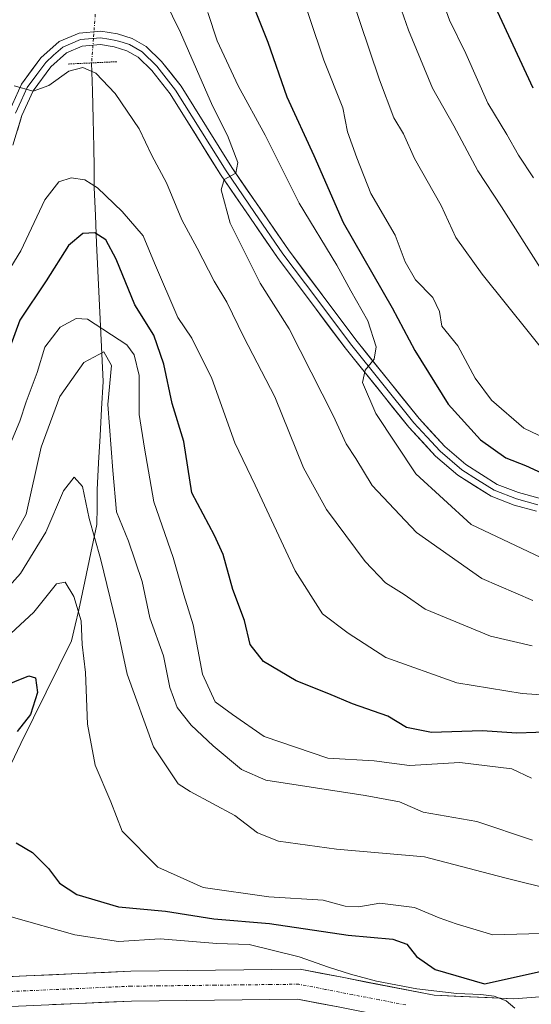
# Model space of a CAD drawing. Units: metres. Extents: x 668567 to 672030, y 4742062 to 4744460.
# Drawn here: x 671504 to 671590, y 4743462 to 4743627 of the extents above; entities that cross this region are included whole.
import ezdxf

# ---------------------------------------------------------------- set-up
doc = ezdxf.new("R2010")
doc.units = ezdxf.units.M
doc.header["$MEASUREMENT"] = 0
doc.linetypes.add('TRAZO_Y_PUNTO', pattern=[1, 0.5, -0.25, 0, -0.25])
doc.linetypes.add('TRAZOS2', pattern=[0.375, 0.25, -0.125])
for name, color, linetype, lineweight in [('Arbolado forestal CxS', 92, 'Continuous', 0), ('Corriente natural Cxs', 5, 'Continuous', 13), ('Corriente natural eje', 5, 'TRAZO_Y_PUNTO', 0), ('Corriente natural lineal', 142, 'Continuous', 13), ('Corriente natural lineal oculto', 19, 'TRAZO_Y_PUNTO', 13), ('Corriente natural superficial', 5, 'Continuous', 13), ('Curva de nivel maestra', 36, 'Continuous', 30), ('Curva de nivel normal', 36, 'Continuous', 0), ('Layer 0', 7, 'Continuous', 0), ('Puente lineal', 2, 'TRAZOS2', 0), ('Suelo desnudo CxS', 43, 'Continuous', 0)]:
    doc.layers.add(name, color=color, linetype=linetype, lineweight=lineweight)

# ---------------------------------------------------------------- blocks, each defined once
blk = doc.blocks.new('*U155')
at = {"layer": 'Arbolado forestal CxS', "color": 92, "linetype": 'Continuous', "lineweight": 0}
blk.add_polyline3d([(671598.0301, 4743464.1401, 895.5347), (671587.1401, 4743463.3501, 895.3918), (671573.8301, 4743463.9101, 895.2754), (671560.4012, 4743466.5462, 894.2983), (671558.7001, 4743466.8801, 894.0212), (671551.4101, 4743468.2701, 893.9147), (671523.0601, 4743467.9401, 892.7704), (671496.8401, 4743466.7901, 891.7993), (671495.2701, 4743466.9401, 891.6481), (671488.6601, 4743470.4201, 891.0571), (671484.7501, 4743472.4901, 890.6324), (671477.6501, 4743476.2301, 890.3764), (671430.6801, 4743506.6501, 888.4562), (671400.5901, 4743525.4001, 887.6511), (671392.3111, 4743529.4916, 887.1792), (671382.4601, 4743534.3601, 886.485), (671376.9001, 4743537.4601, 886.2778)], dxfattribs=at)
blk = doc.blocks.new('*U171')
at = {"layer": 'Curva de nivel normal', "color": 36, "linetype": 'Continuous', "lineweight": 0}
blk.add_polyline3d([(671575.18, 4743630.78, 970), (671576.39, 4743627.28, 970), (671579.13, 4743621.69, 970), (671582.79, 4743613.36, 970), (671586, 4743608.12, 970), (671587.93, 4743604.67, 970), (671590.46, 4743600.9, 970)], dxfattribs=at)
blk = doc.blocks.new('*U172')
at = {"layer": 'Curva de nivel normal', "color": 36, "linetype": 'Continuous', "lineweight": 0}
blk.add_polyline3d([(671503.04, 4743477.08, 895), (671513.7, 4743474.03, 895), (671521.02, 4743472.92, 895), (671527.96, 4743473.35, 895), (671537.46, 4743472.57, 895), (671542.87, 4743472.44, 895), (671551.22, 4743470.35, 895), (671556.13, 4743468.6, 895), (671559.82, 4743467.44, 895), (671564.1874, 4743466.2908, 0), (671570.9072, 4743464.994, 0), (671577.6506, 4743464.2395, 0), (671581.6353, 4743464.0509, 0), (671583.8752, 4743463.768, 0), (671585.8794, 4743463.0135, 0), (671587.3177, 4743461.7402, 0)], dxfattribs=at)
blk = doc.blocks.new('*U178')
at = {"layer": 'Curva de nivel normal', "color": 36, "linetype": 'Continuous', "lineweight": 0}
blk.add_polyline3d([(671594.78, 4743556.1, 955), (671588.82, 4743558.91, 955), (671583.4, 4743563.64, 955), (671580.72, 4743567.29, 955), (671577.79, 4743572.7, 955), (671575.1, 4743576.01, 955), (671574.75, 4743578.49, 955), (671573.62, 4743580.8, 955), (671570.69, 4743583.76, 955), (671568.98, 4743586.8, 955), (671567.3, 4743591.26, 955), (671563.26, 4743598.26, 955), (671560.9, 4743604.25, 955), (671559.31, 4743608.58, 955), (671558.52, 4743612.58, 955), (671555.35, 4743620.58, 955), (671548.23, 4743641.91, 955)], dxfattribs=at)
blk = doc.blocks.new('*U179')
at = {"layer": 'Curva de nivel normal', "color": 36, "linetype": 'Continuous', "lineweight": 0}
blk.add_polyline3d([(671498.96, 4743579.45, 930), (671504.68, 4743588.62, 930), (671508.7, 4743597.2, 930), (671511.03, 4743600.18, 930), (671513.11, 4743600.86, 930), (671515.36, 4743600.55, 930), (671517.52, 4743599.21, 930), (671521.62, 4743595.22, 930), (671525.14, 4743591.18, 930), (671527.03, 4743586.59, 930), (671530.93, 4743577.5, 930), (671533.3, 4743574.02, 930), (671536.63, 4743567.27, 930), (671540.5, 4743556.5, 930), (671543.9, 4743549.4, 930), (671550.57, 4743535.01, 930), (671555.14, 4743527.85, 930), (671559.44, 4743524.6, 930), (671565.76, 4743520.5, 930), (671577.65, 4743516.28, 930), (671588.54, 4743514.5, 930), (671597.35, 4743513.85, 930)], dxfattribs=at)
blk = doc.blocks.new('*U182')
at = {"layer": 'Curva de nivel normal', "color": 36, "linetype": 'Continuous', "lineweight": 0}
blk.add_polyline3d([(671591.61, 4743585.74, 965), (671585.11, 4743596.01, 965), (671581.16, 4743602.06, 965), (671577.14, 4743609.56, 965), (671573.57, 4743615.9, 965), (671569.53, 4743625.62, 965), (671567.18, 4743632.38, 965)], dxfattribs=at)
blk = doc.blocks.new('*U184')
at = {"layer": 'Curva de nivel normal', "color": 36, "linetype": 'Continuous', "lineweight": 0}
blk.add_polyline3d([(671524.81, 4743638.72, 940), (671531.36, 4743625.24, 940), (671536.73, 4743612.93, 940), (671539.23, 4743607.97, 940), (671540.98, 4743603.45, 940), (671540.63, 4743601.66, 940), (671538.68, 4743600.6, 940), (671538.16, 4743598.85, 940), (671539.68, 4743593.29, 940), (671544.72, 4743583.23, 940), (671549.55, 4743575.58, 940), (671556.92, 4743561.07, 940), (671559.11, 4743556.33, 940), (671560.71, 4743553.86, 940), (671563.44, 4743549.34, 940), (671570.85, 4743541.45, 940), (671581.83, 4743533.76, 940), (671590.35, 4743530.05, 940)], dxfattribs=at)
blk = doc.blocks.new('*U190')
at = {"layer": 'Curva de nivel normal', "color": 36, "linetype": 'Continuous', "lineweight": 0}
blk.add_polyline3d([(671500.88, 4743536.09, 915), (671505.56, 4743544.5, 915), (671508.05, 4743555.77, 915), (671511.19, 4743564.26, 915), (671515.21, 4743569.91, 915), (671518.57, 4743571.75, 915), (671519.86, 4743569.43, 915), (671519.24, 4743562.92, 915), (671520.05, 4743551.86, 915), (671520.67, 4743544.92, 915), (671522.68, 4743539.98, 915), (671524.97, 4743533.27, 915), (671526.23, 4743527.13, 915), (671528.55, 4743520.78, 915), (671529.61, 4743515.51, 915), (671530.85, 4743512.16, 915), (671533.16, 4743509.16, 915), (671536.84, 4743505.73, 915), (671541.57, 4743501.77, 915), (671545.66, 4743499.96, 915), (671562.26, 4743497.41, 915), (671568.02, 4743496.32, 915), (671572, 4743494.6, 915), (671580.98, 4743493.04, 915), (671590.3, 4743489.9, 915)], dxfattribs=at)
blk = doc.blocks.new('*U191')
at = {"layer": 'Curva de nivel normal', "color": 36, "linetype": 'Continuous', "lineweight": 0}
blk.add_polyline3d([(671499.89, 4743521.67, 905), (671506.82, 4743528.12, 905), (671510.63, 4743532.86, 905), (671512.06, 4743533.15, 905), (671513.51, 4743530.73, 905), (671514.74, 4743526.67, 905), (671514.95, 4743522.69, 905), (671515.49, 4743518, 905), (671515.81, 4743509.36, 905), (671517.13, 4743502.46, 905), (671519.7, 4743496.32, 905), (671521.63, 4743491.42, 905), (671527.59, 4743485.36, 905), (671535.19, 4743481.98, 905), (671546.18, 4743480.42, 905), (671555.26, 4743479.83, 905), (671558.96, 4743478.86, 905), (671561.21, 4743478.76, 905), (671564.74, 4743479.36, 905), (671570.53, 4743478.64, 905), (671574.65, 4743476.88, 905), (671577.53, 4743475.9, 905), (671583.65, 4743474.06, 905), (671593.69, 4743474.35, 905)], dxfattribs=at)
blk = doc.blocks.new('*U192')
at = {"layer": 'Curva de nivel normal', "color": 36, "linetype": 'Continuous', "lineweight": 0}
blk.add_polyline3d([(671503.55, 4743616.3, 935), (671506.7, 4743615.38, 935), (671509.36, 4743616.34, 935), (671512.7, 4743618.76, 935), (671515.03, 4743619.35, 935), (671517.21, 4743618.42, 935), (671520.43, 4743615.01, 935), (671524.49, 4743609.1, 935), (671526.57, 4743604.59, 935), (671529.05, 4743600.02, 935), (671531.61, 4743593.83, 935), (671534.18, 4743589.08, 935), (671536.99, 4743583.56, 935), (671539.15, 4743580.05, 935), (671541.96, 4743574.19, 935), (671547.16, 4743564.16, 935), (671551.98, 4743552.3, 935), (671555.82, 4743545.32, 935), (671562.3, 4743536.58, 935), (671565.67, 4743533.01, 935), (671568.83, 4743531.05, 935), (671572.34, 4743528.59, 935), (671583.27, 4743524.07, 935), (671590.21, 4743522.45, 935)], dxfattribs=at)
blk = doc.blocks.new('*U222')
at = {"layer": 'Curva de nivel normal', "color": 36, "linetype": 'Continuous', "lineweight": 0}
blk.add_polyline3d([(671559.76, 4743631.94, 960), (671564.7, 4743617.27, 960), (671567.1, 4743610.93, 960), (671568.68, 4743608.24, 960), (671570.52, 4743604.09, 960), (671575.02, 4743596.22, 960), (671577.44, 4743590.88, 960), (671581.86, 4743584.73, 960), (671593.86, 4743569.76, 960)], dxfattribs=at)
blk = doc.blocks.new('*U231')
at = {"layer": 'Curva de nivel normal', "color": 36, "linetype": 'Continuous', "lineweight": 0}
blk.add_polyline3d([(671593.96, 4743481.53, 910), (671585.67, 4743483.57, 910), (671572.21, 4743487.12, 910), (671557.49, 4743488.4, 910), (671547.76, 4743489.74, 910), (671544.24, 4743491.11, 910), (671540.48, 4743494.03, 910), (671533.02, 4743498.05, 910), (671530.97, 4743499.35, 910), (671526.88, 4743505.54, 910), (671522.43, 4743517.74, 910), (671520.67, 4743526.12, 910), (671518.02, 4743537.1, 910), (671516.11, 4743543.8, 910), (671514.96, 4743549.18, 910), (671513.6, 4743550.74, 910), (671511.78, 4743548.44, 910), (671508.83, 4743541.49, 910), (671504.59, 4743534.61, 910), (671499.34, 4743528.78, 910)], dxfattribs=at)
blk = doc.blocks.new('*U237')
at = {"layer": 'Curva de nivel normal', "color": 36, "linetype": 'Continuous', "lineweight": 0}
blk.add_polyline3d([(671535.95, 4743628.58, 945), (671537.53, 4743623.82, 945), (671541.06, 4743616.27, 945), (671545.54, 4743608.04, 945), (671551.26, 4743596.64, 945), (671557.53, 4743586.26, 945), (671559.88, 4743581.94, 945), (671562.72, 4743576.9, 945), (671564.15, 4743572.54, 945), (671563.79, 4743570.49, 945), (671562.28, 4743568.67, 945), (671561.85, 4743566.58, 945), (671564.07, 4743561.37, 945), (671570.79, 4743551.28, 945), (671580.01, 4743542.81, 945), (671591.67, 4743537.24, 945)], dxfattribs=at)
blk = doc.blocks.new('*U239')
at = {"layer": 'Curva de nivel normal', "color": 36, "linetype": 'Continuous', "lineweight": 0}
blk.add_polyline3d([(671590.13, 4743500.27, 920), (671586.83, 4743501.88, 920), (671578.15, 4743502.93, 920), (671569.69, 4743502.43, 920), (671563.77, 4743503.22, 920), (671556.05, 4743503.62, 920), (671545.36, 4743507.27, 920), (671540.06, 4743510.97, 920), (671537.16, 4743513.08, 920), (671535.06, 4743517.69, 920), (671533.53, 4743525.97, 920), (671531.96, 4743531.02, 920), (671530.14, 4743537.26, 920), (671526.91, 4743546.59, 920), (671525.35, 4743555.59, 920), (671524.47, 4743561.21, 920), (671524.46, 4743567.74, 920), (671523.62, 4743571.23, 920), (671522.38, 4743572.88, 920), (671515.82, 4743577.18, 920), (671513.95, 4743577.32, 920), (671511.24, 4743575.88, 920), (671508.66, 4743572.5, 920), (671507.42, 4743568.27, 920), (671505.54, 4743563.32, 920), (671504.49, 4743560.09, 920), (671502.12, 4743554.36, 920)], dxfattribs=at)
blk = doc.blocks.new('*U258')
at = {"layer": 'Curva de nivel maestra', "color": 36, "linetype": 'Continuous', "lineweight": 30}
blk.add_polyline3d([(671543.74, 4743629.21, 950), (671546.01, 4743623.62, 950), (671549.19, 4743614.44, 950), (671553.7, 4743604.59, 950), (671558.58, 4743593.41, 950), (671566.78, 4743579.08, 950), (671570.61, 4743571.94, 950), (671576.16, 4743562.94, 950), (671581.59, 4743556.98, 950), (671585.83, 4743553.94, 950), (671589.1, 4743552.67, 950), (671591.91, 4743551.42, 950)], dxfattribs=at)
blk = doc.blocks.new('*U265')
at = {"layer": 'Curva de nivel maestra', "color": 36, "linetype": 'Continuous', "lineweight": 30}
for points in [[(671498.92, 4743514.57, 900), (671506, 4743517.45, 900), (671507.13, 4743517.1, 900), (671507.45, 4743514.67, 900), (671506.28, 4743510.96, 900), (671504.06, 4743508.09, 900)], [(671503.9, 4743489.46, 900), (671506.61, 4743487.84, 900), (671509.3, 4743485.18, 900), (671511.12, 4743482.7, 900), (671514.03, 4743480.81, 900), (671520.98, 4743478.72, 900), (671528.85, 4743477.99, 900), (671536.96, 4743476.7, 900), (671546.27, 4743475.95, 900), (671559.46, 4743473.97, 900), (671566.92, 4743473.3, 900), (671569.26, 4743472.5, 900), (671570.86, 4743470.42, 900), (671574.01, 4743468.25, 900), (671582.27, 4743465.84, 900), (671605.9, 4743471.06, 900)]]:
    blk.add_polyline3d(points, dxfattribs=at)
blk = doc.blocks.new('*U267')
at = {"layer": 'Curva de nivel maestra', "color": 36, "linetype": 'Continuous', "lineweight": 30}
blk.add_polyline3d([(671590.94, 4743744.72, 975), (671585.47, 4743734.15, 975), (671582.93, 4743728.19, 975), (671580.99, 4743724.85, 975), (671578.57, 4743721.8, 975), (671575.4, 4743715.08, 975), (671573.43, 4743705.87, 975), (671571.96, 4743700.58, 975), (671571.9, 4743694.68, 975), (671571.3, 4743689, 975), (671571.64, 4743681.4, 975), (671573.61, 4743663.66, 975), (671575.24, 4743655.34, 975), (671576.52, 4743651.67, 975), (671577.83, 4743646.42, 975), (671580.4, 4743639.56, 975), (671584.04, 4743629.55, 975), (671590.37, 4743615.94, 975)], dxfattribs=at)
blk = doc.blocks.new('*U275')
at = {"layer": 'Curva de nivel maestra', "color": 36, "linetype": 'Continuous', "lineweight": 30}
blk.add_polyline3d([(671594.02, 4743508.08, 925), (671587.69, 4743507.82, 925), (671581.86, 4743508.24, 925), (671573.37, 4743507.94, 925), (671569.21, 4743508.77, 925), (671566.07, 4743510.68, 925), (671560.15, 4743512.73, 925), (671556.21, 4743514.44, 925), (671550.72, 4743516.62, 925), (671545.29, 4743519.86, 925), (671543.02, 4743522.69, 925), (671542.08, 4743526.71, 925), (671540.14, 4743531.88, 925), (671538.53, 4743537.75, 925), (671537.05, 4743540.94, 925), (671533.3, 4743548.12, 925), (671531.94, 4743556.71, 925), (671530, 4743563.06, 925), (671528.6, 4743569.66, 925), (671526.9, 4743574.52, 925), (671523.72, 4743579.59, 925), (671520.64, 4743587.26, 925), (671518.91, 4743590.47, 925), (671517.03, 4743591.64, 925), (671515.02, 4743591.57, 925), (671512.66, 4743589.54, 925), (671508.93, 4743583.6, 925), (671504.52, 4743577.01, 925), (671500.28, 4743565.59, 925)], dxfattribs=at)

msp = doc.modelspace()

# ---------------------------------------------------------------- linework, layer by layer
at = {"layer": 'Arbolado forestal CxS', "color": 92, "linetype": 'Continuous', "lineweight": 0}
for points in [[(671376.9, 4743537.46, 886.28), (671382.46, 4743534.36, 886.48), (671392.31, 4743529.49, 887.18), (671400.59, 4743525.4, 887.65), (671430.68, 4743506.65, 888.46), (671477.65, 4743476.23, 890.38), (671484.75, 4743472.49, 890.63), (671488.66, 4743470.42, 891.06), (671495.27, 4743466.94, 891.65), (671496.84, 4743466.79, 891.8), (671523.06, 4743467.94, 892.77), (671551.41, 4743468.27, 893.91), (671558.7, 4743466.88, 894.02), (671560.4, 4743466.55, 894.3), (671573.83, 4743463.91, 895.28), (671587.14, 4743463.35, 895.39), (671598.03, 4743464.14, 895.53)], [(671380.14, 4743529.93, 886.42), (671397.46, 4743521.36, 886.98), (671398.15, 4743521.02, 887.04), (671428, 4743502.43, 888.39), (671457.46, 4743483.35, 889.9), (671474.45, 4743472.34, 890.88), (671475.12, 4743471.91, 890.95), (671492.94, 4743462.52, 892.96), (671494.33, 4743462.1, 893.66), (671494.77, 4743461.97, 893.91), (671496.7, 4743461.77, 894.53), (671523.2, 4743462.94, 896.12), (671550.97, 4743463.26, 895.95), (671557.75, 4743461.97, 894.16), (671573.24, 4743458.93, 894.76), (671587.21, 4743458.34, 895.94), (671598.24, 4743459.14, 896.78)], [(671380.14, 4743529.93, 886.42), (671397.46, 4743521.36, 886.98), (671398.15, 4743521.02, 887.04), (671428, 4743502.43, 888.39), (671457.46, 4743483.35, 889.9), (671474.45, 4743472.34, 890.88), (671475.12, 4743471.91, 890.95), (671492.94, 4743462.52, 892.96), (671494.33, 4743462.1, 893.66), (671494.77, 4743461.97, 893.91), (671496.7, 4743461.77, 894.53), (671523.2, 4743462.94, 896.12), (671550.97, 4743463.26, 895.95), (671557.75, 4743461.97, 894.16), (671573.24, 4743458.93, 894.76), (671587.21, 4743458.34, 895.94), (671598.24, 4743459.14, 896.78)]]:
    msp.add_polyline3d(points, dxfattribs=at)
at = {"layer": 'Corriente natural Cxs', "color": 5, "linetype": 'Continuous', "lineweight": 13}
for points in [[(671501.21, 4743466.98, 891.73), (671505.58, 4743467.17, 891.86), (671509.95, 4743467.37, 892.05), (671514.32, 4743467.56, 892.22), (671518.69, 4743467.75, 892.39), (671523.06, 4743467.94, 892.6), (671527.79, 4743468, 892.9), (671532.51, 4743468.05, 893.06), (671537.24, 4743468.11, 893.13), (671541.96, 4743468.16, 893.28), (671546.69, 4743468.22, 893.54), (671551.41, 4743468.27, 894.2), (671555.06, 4743467.58, 894.32), (671558.7, 4743466.88, 894.61), (671562.48, 4743466.14, 894.95), (671566.27, 4743465.4, 895.31), (671570.05, 4743464.65, 895.75), (671573.83, 4743463.91, 895.87), (671578.27, 4743463.72, 896.75), (671582.7, 4743463.54, 897.61), (671587.14, 4743463.35, 896.65), (671590.77, 4743463.61, 896.47)], [(671557.75, 4743461.97, 894.03), (671554.36, 4743462.62, 894.13), (671550.97, 4743463.26, 893.98), (671546.34, 4743463.21, 894.22), (671541.71, 4743463.15, 894.19), (671537.09, 4743463.1, 894.39), (671532.46, 4743463.05, 894.38), (671527.83, 4743462.99, 893.56), (671523.2, 4743462.94, 892.99), (671518.78, 4743462.75, 893.03), (671514.37, 4743462.55, 893.57), (671509.95, 4743462.36, 893.85)]]:
    msp.add_polyline3d(points, dxfattribs=at)
at = {"layer": 'Corriente natural eje', "color": 5, "linetype": 'TRAZO_Y_PUNTO', "lineweight": 0}
msp.add_polyline3d([(671569.07, 4743462.29, 894.8), (671564.6, 4743463.16, 894.33), (671560.13, 4743464.03, 893.93), (671555.66, 4743464.9, 893.9), (671551.19, 4743465.77, 893.97), (671546.51, 4743465.72, 893.74), (671541.84, 4743465.66, 893.57), (671537.16, 4743465.61, 893.58), (671532.48, 4743465.55, 893.49), (671527.81, 4743465.5, 893.03), (671523.13, 4743465.44, 892.56), (671518.74, 4743465.25, 892.26), (671514.34, 4743465.05, 892.22), (671509.95, 4743464.86, 892.17), (671505.56, 4743464.67, 891.71), (671501.16, 4743464.47, 891.58), (671496.77, 4743464.28, 891.29), (671494.1, 4743464.73, 891.18), (671490.88, 4743466.43, 890.99), (671487.66, 4743468.13, 890.72)], dxfattribs=at)
at = {"layer": 'Corriente natural lineal', "color": 142, "linetype": 'Continuous', "lineweight": 13}
msp.add_polyline3d([(671516.51, 4743620.13, 934.69), (671516.64, 4743615.43, 933.55), (671516.76, 4743610.73, 932.66), (671516.89, 4743606.03, 931.67), (671516.91, 4743602.63, 930.87), (671516.92, 4743599.23, 929.83), (671517.14, 4743594.59, 926.93), (671517.35, 4743589.95, 924.37), (671517.57, 4743585.31, 922.98), (671517.79, 4743580.66, 921.65), (671518.01, 4743576.02, 918.77), (671518.22, 4743571.38, 915.8), (671518.44, 4743566.74, 914.71), (671518.18, 4743562.2, 914.07), (671517.93, 4743557.66, 913.14), (671517.67, 4743553.12, 912.74), (671517.41, 4743548.58, 912.04), (671517.41, 4743545.7, 911.23), (671517.4, 4743542.81, 910.41), (671516.4, 4743538.04, 908.25), (671515.39, 4743533.26, 907.04), (671514.39, 4743528.49, 904.93), (671513.76, 4743525.9, 904.16), (671513.13, 4743523.3, 903.47), (671511.01, 4743519.01, 902.25), (671508.89, 4743514.71, 901.06), (671506.77, 4743510.42, 900.51), (671504.65, 4743506.12, 900.85), (671503.07, 4743502.72, 901.41)], dxfattribs=at)
at = {"layer": 'Corriente natural lineal oculto', "color": 19, "linetype": 'TRAZO_Y_PUNTO', "lineweight": 13}
msp.add_polyline3d([(671517.12, 4743628.28, 936.42), (671516.81, 4743624.2, 936.28), (671516.51, 4743620.13, 934.69)], dxfattribs=at)
at = {"layer": 'Corriente natural superficial', "color": 5, "linetype": 'Continuous', "lineweight": 13}
for points in [[(671501.21, 4743466.98, 891.73), (671505.58, 4743467.17, 891.86), (671509.95, 4743467.37, 892.05), (671514.32, 4743467.56, 892.22), (671518.69, 4743467.75, 892.39), (671523.06, 4743467.94, 892.6), (671527.79, 4743468, 892.9), (671532.51, 4743468.05, 893.06), (671537.24, 4743468.11, 893.13), (671541.96, 4743468.16, 893.28), (671546.69, 4743468.22, 893.54), (671551.41, 4743468.27, 894.2), (671555.06, 4743467.58, 894.32), (671558.7, 4743466.88, 894.61), (671562.48, 4743466.14, 894.95), (671566.27, 4743465.4, 895.31), (671570.05, 4743464.65, 895.75), (671573.83, 4743463.91, 895.87), (671578.27, 4743463.72, 896.75), (671582.7, 4743463.54, 897.61), (671587.14, 4743463.35, 896.65), (671590.77, 4743463.61, 896.47)], [(671557.75, 4743461.97, 894.03), (671554.36, 4743462.62, 894.13), (671550.97, 4743463.26, 893.98), (671546.34, 4743463.21, 894.22), (671541.71, 4743463.15, 894.19), (671537.09, 4743463.1, 894.39), (671532.46, 4743463.05, 894.38), (671527.83, 4743462.99, 893.56), (671523.2, 4743462.94, 892.99), (671518.78, 4743462.75, 893.03), (671514.37, 4743462.55, 893.57), (671509.95, 4743462.36, 893.85)]]:
    msp.add_polyline3d(points, dxfattribs=at)
at = {"layer": 'Layer 0', "linetype": 'Continuous', "lineweight": 0}
for points in [[(671502.74, 4743612.1), (671504.76, 4743616.58), (671508, 4743620.97), (671511.09, 4743623.73), (671514.4, 4743625.13), (671518.06, 4743625.44), (671520.82, 4743624.99), (671523.28, 4743624.22), (671525.63, 4743622.89), (671528.23, 4743620.35), (671531.47, 4743616.23), (671539.95, 4743602.63), (671549.44, 4743588.8), (671560.71, 4743573.75), (671571.3, 4743560.55), (671575.59, 4743555.87), (671579.14, 4743552.85), (671584.39, 4743549.52), (671587.94, 4743548.13), (671591.38, 4743547.19)], [(671591.16, 4743546.1), (671587.59, 4743547.07), (671583.89, 4743548.52), (671581.1, 4743550.28), (671578.48, 4743551.95), (671574.81, 4743555.07), (671572.6, 4743557.49), (671570.45, 4743559.83), (671559.83, 4743573.07), (671554.2, 4743580.59), (671548.53, 4743588.15), (671543.79, 4743595.07), (671539.02, 4743602.02), (671534.8, 4743608.79), (671530.56, 4743615.59), (671527.4, 4743619.6), (671524.96, 4743621.99), (671522.84, 4743623.19), (671521.61, 4743623.58), (671520.56, 4743623.9), (671519.4, 4743624.1), (671518.02, 4743624.32), (671514.67, 4743624.04), (671511.7, 4743622.78), (671510.15, 4743621.4), (671508.84, 4743620.22), (671507.35, 4743618.21), (671505.73, 4743616.02), (671504.72, 4743613.78), (671503.79, 4743611.71)], [(671590.93, 4743545), (671587.24, 4743546.01), (671583.38, 4743547.52), (671577.81, 4743551.04), (671574.03, 4743554.26), (671569.6, 4743559.1), (671558.95, 4743572.38), (671547.62, 4743587.5), (671538.09, 4743601.41), (671529.64, 4743614.94), (671526.57, 4743618.85), (671524.28, 4743621.09), (671522.39, 4743622.16), (671520.3, 4743622.81), (671517.97, 4743623.2), (671514.94, 4743622.94), (671512.3, 4743621.82), (671509.67, 4743619.46), (671506.7, 4743615.45), (671504.84, 4743611.31), (671503.31, 4743606.32)]]:
    msp.add_lwpolyline(points, dxfattribs=at)
for points in [[(671502.74, 4743612.1, 934.46), (671504.76, 4743616.58, 934.96), (671506.38, 4743618.78, 935.25), (671508, 4743620.97, 935.3), (671511.09, 4743623.73, 935.85), (671514.4, 4743625.13, 936.15), (671518.06, 4743625.44, 936.42), (671520.82, 4743624.99, 936.66), (671523.28, 4743624.22, 936.85), (671525.63, 4743622.89, 937), (671528.23, 4743620.35, 937.57), (671529.85, 4743618.29, 937.67), (671531.47, 4743616.23, 937.95), (671533.59, 4743612.83, 938.66), (671535.71, 4743609.43, 938.96), (671537.83, 4743606.03, 939.73), (671539.95, 4743602.63, 939.7), (671542.32, 4743599.17, 940.51), (671544.7, 4743595.72, 941.01), (671547.07, 4743592.26, 941.41), (671549.44, 4743588.8, 941.72), (671552.26, 4743585.04, 942.48), (671555.08, 4743581.28, 942.87), (671557.89, 4743577.51, 943.65), (671560.71, 4743573.75, 944.2), (671563.36, 4743570.45, 944.88), (671566.01, 4743567.15, 945.23), (671568.65, 4743563.85, 945.98), (671571.3, 4743560.55, 946.42), (671573.45, 4743558.21, 946.82), (671575.59, 4743555.87, 947.14), (671579.14, 4743552.85, 947.67), (671581.77, 4743551.19, 948.13), (671584.39, 4743549.52, 948.64), (671587.94, 4743548.13, 948.96), (671591.38, 4743547.19, 949.23)], [(671590.93, 4743545, 949), (671587.24, 4743546.01, 948.55), (671583.38, 4743547.52, 948.27), (671580.6, 4743549.28, 948.06), (671577.81, 4743551.04, 947.39), (671574.03, 4743554.26, 946.85), (671571.82, 4743556.68, 946.54), (671569.6, 4743559.1, 946.15), (671566.94, 4743562.42, 945.75), (671564.28, 4743565.74, 944.95), (671561.61, 4743569.06, 944.72), (671558.95, 4743572.38, 943.97), (671556.12, 4743576.16, 943.46), (671553.29, 4743579.94, 942.46), (671550.45, 4743583.72, 942.21), (671547.62, 4743587.5, 941.62), (671545.24, 4743590.98, 941.09), (671542.86, 4743594.46, 940.83), (671540.47, 4743597.93, 940.11), (671538.09, 4743601.41, 939.58), (671535.98, 4743604.79, 939.24), (671533.87, 4743608.18, 938.77), (671531.75, 4743611.56, 938.42), (671529.64, 4743614.94, 937.9), (671526.57, 4743618.85, 937.52), (671524.28, 4743621.09, 937.02), (671522.39, 4743622.16, 936.8), (671520.3, 4743622.81, 936.55), (671517.97, 4743623.2, 936.29), (671514.94, 4743622.94, 935.9), (671512.3, 4743621.82, 935.45), (671509.67, 4743619.46, 935.01), (671506.7, 4743615.45, 934.88), (671504.84, 4743611.31, 934.41), (671504.08, 4743608.82, 934.11)]]:
    msp.add_polyline3d(points, dxfattribs=at)
at = {"layer": 'Puente lineal', "color": 2, "linetype": 'TRAZOS2', "lineweight": 0}
msp.add_polyline3d([(671520.71, 4743620.33, 936.39), (671512.6, 4743619.94, 934.89)], dxfattribs=at)
at = {"layer": 'Suelo desnudo CxS', "color": 43, "linetype": 'Continuous', "lineweight": 0}
for points in [[(671376.9, 4743537.46, 886.28), (671382.46, 4743534.36, 886.48), (671392.31, 4743529.49, 887.18), (671400.59, 4743525.4, 887.65), (671430.68, 4743506.65, 888.46), (671477.65, 4743476.23, 890.38), (671484.75, 4743472.49, 890.63), (671488.66, 4743470.42, 891.06), (671495.27, 4743466.94, 891.65), (671496.84, 4743466.79, 891.8), (671523.06, 4743467.94, 892.77), (671551.41, 4743468.27, 893.91), (671558.7, 4743466.88, 894.02), (671560.4, 4743466.55, 894.3), (671573.83, 4743463.91, 895.28), (671587.14, 4743463.35, 895.39), (671598.03, 4743464.14, 895.53)], [(671376.9, 4743537.46, 886.28), (671382.46, 4743534.36, 886.48), (671392.31, 4743529.49, 887.18), (671400.59, 4743525.4, 887.65), (671430.68, 4743506.65, 888.46), (671477.65, 4743476.23, 890.38), (671484.75, 4743472.49, 890.63), (671488.66, 4743470.42, 891.06), (671495.27, 4743466.94, 891.65), (671496.84, 4743466.79, 891.8), (671523.06, 4743467.94, 892.77), (671551.41, 4743468.27, 893.91), (671558.7, 4743466.88, 894.02), (671560.4, 4743466.55, 894.3), (671573.83, 4743463.91, 895.28), (671587.14, 4743463.35, 895.39), (671598.03, 4743464.14, 895.53)], [(671598.24, 4743459.14, 896.78), (671587.21, 4743458.34, 895.94), (671573.24, 4743458.93, 894.76), (671557.75, 4743461.97, 894.16), (671550.97, 4743463.26, 895.95), (671523.2, 4743462.94, 896.12), (671496.7, 4743461.77, 894.53), (671494.77, 4743461.97, 893.91), (671494.33, 4743462.1, 893.66), (671492.94, 4743462.52, 892.96), (671475.12, 4743471.91, 890.95), (671474.45, 4743472.34, 890.88), (671457.46, 4743483.35, 889.9), (671428, 4743502.43, 888.39), (671398.15, 4743521.02, 887.04), (671397.46, 4743521.36, 886.98), (671380.14, 4743529.93, 886.42)], [(671380.14, 4743529.93, 886.42), (671397.46, 4743521.36, 886.98), (671398.15, 4743521.02, 887.04), (671428, 4743502.43, 888.39), (671457.46, 4743483.35, 889.9), (671474.45, 4743472.34, 890.88), (671475.12, 4743471.91, 890.95), (671492.94, 4743462.52, 892.96), (671494.33, 4743462.1, 893.66), (671494.77, 4743461.97, 893.91), (671496.7, 4743461.77, 894.53), (671523.2, 4743462.94, 896.12), (671550.97, 4743463.26, 895.95), (671557.75, 4743461.97, 894.16), (671573.24, 4743458.93, 894.76), (671587.21, 4743458.34, 895.94), (671598.24, 4743459.14, 896.78)]]:
    msp.add_polyline3d(points, dxfattribs=at)

# ---------------------------------------------------------------- block references
at = {"layer": 'Arbolado forestal CxS', "color": 92, "linetype": 'Continuous', "lineweight": 0}
msp.add_blockref('*U155', (0, 0), dxfattribs=at)
at = {"layer": 'Curva de nivel maestra', "color": 36, "linetype": 'Continuous', "lineweight": 30}
for name in ['*U267', '*U258', '*U265', '*U275']:
    msp.add_blockref(name, (0, 0), dxfattribs=at)
at = {"layer": 'Curva de nivel normal', "color": 36, "linetype": 'Continuous', "lineweight": 0}
for name in ['*U171', '*U192', '*U184', '*U237', '*U178', '*U222', '*U182', '*U191', '*U231', '*U190', '*U239', '*U179', '*U172']:
    msp.add_blockref(name, (0, 0), dxfattribs=at)

doc.saveas('drawing.dxf')
